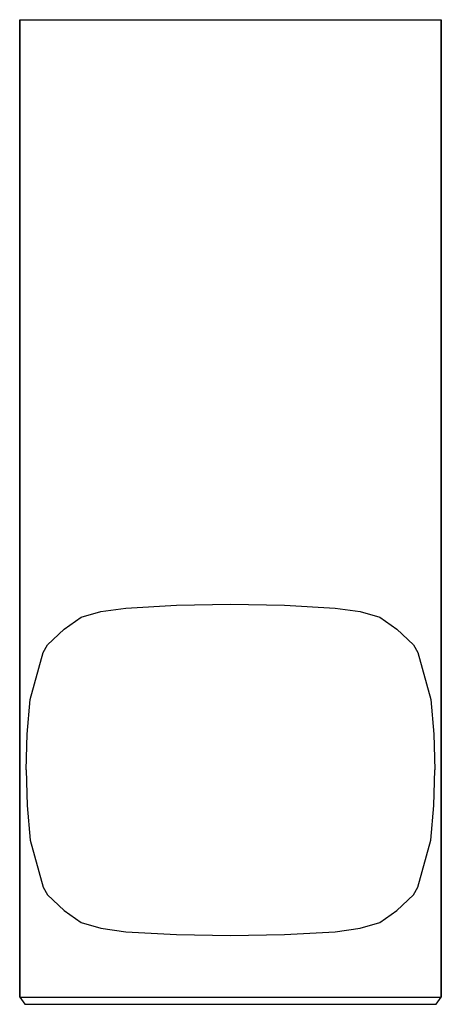
# Model space of a CAD drawing. Extents: x 0 to 18, y 0 to 42.
import ezdxf

# ---------------------------------------------------------------- set-up
doc = ezdxf.new("R2010")
doc.units = 0
doc.header["$MEASUREMENT"] = 0

msp = doc.modelspace()

# ---------------------------------------------------------------- linework, layer by layer
for p, q in [((0, 42), (0, 10)), ((0, 42), (0.324, 42)), ((0, 10), (0, 42)), ((0.324, 42), (1.188, 42)), ((1.188, 42), (2.628, 42)), ((2.628, 42), (4.536, 42)), ((4.536, 42), (6.696, 42)), ((6.696, 42), (9, 42)), ((9, 42), (11.304, 42)), ((11.304, 42), (13.464, 42)), ((13.464, 42), (15.372, 42)), ((15.372, 42), (16.812, 42)), ((16.812, 42), (17.676, 42)), ((17.676, 42), (18, 42)), ((18, 42), (18, 10)), ((18, 10), (18, 42)), ((3.4601, 16.75), (4.536, 16.9047)), ((4.536, 16.9047), (6.696, 17.0195)), ((6.696, 17.0195), (9, 17.0625)), ((9, 17.0625), (11.304, 17.0195)), ((11.304, 17.0195), (13.464, 16.9047)), ((13.464, 16.9047), (14.5399, 16.75)), ((1.89441, 16), (2.628, 16.5145)), ((2.628, 16.5145), (3.4601, 16.75)), ((14.5399, 16.75), (15.372, 16.5145)), ((15.372, 16.5145), (16.1056, 16)), ((1.188, 15.3314), (1.89441, 16)), ((16.1056, 16), (16.812, 15.3314)), ((1.0024, 15), (1.188, 15.3314)), ((16.812, 15.3314), (16.9976, 15)), ((0.4424, 13), (1.0024, 15)), ((16.9976, 15), (17.5576, 13)), ((0.324, 11.52), (0.4424, 13)), ((17.5576, 13), (17.676, 11.52)), ((0.28125, 10), (0.324, 11.52)), ((17.676, 11.52), (17.7188, 10)), ((0, 10), (0, 0.3)), ((0, 0.3), (0, 10)), ((0.28125, 10), (0.324, 8.48)), ((17.676, 8.48), (17.7188, 10)), ((18, 0.3), (18, 10)), ((18, 10), (18, 0.3)), ((0.324, 8.48), (0.4424, 7)), ((17.5576, 7), (17.676, 8.48)), ((0.4424, 7), (1.0024, 5)), ((16.9976, 5), (17.5576, 7)), ((1.0024, 5), (1.188, 4.66857)), ((1.188, 4.66857), (1.89441, 4)), ((16.1056, 4), (16.812, 4.66857)), ((16.812, 4.66857), (16.9976, 5)), ((1.89441, 4), (2.628, 3.4855)), ((15.372, 3.4855), (16.1056, 4)), ((2.628, 3.4855), (3.4601, 3.25)), ((14.5399, 3.25), (15.372, 3.4855)), ((3.4601, 3.25), (4.536, 3.09528)), ((4.536, 3.09528), (6.696, 2.98053)), ((6.696, 2.98053), (9, 2.9375)), ((9, 2.9375), (11.304, 2.98053)), ((11.304, 2.98053), (13.464, 3.09528)), ((13.464, 3.09528), (14.5399, 3.25)), ((0, 0.3), (0.324, 0.3)), ((0, 0.3), (0.216, 0)), ((0, 0.3), (0.216, 0)), ((0.216, 0), (0.54, 0)), ((0.216, 0), (0.54, 0)), ((0.324, 0.3), (1.188, 0.3)), ((0.54, 0), (1.404, 0)), ((0.54, 0), (1.404, 0)), ((1.188, 0.3), (2.628, 0.3)), ((1.404, 0), (2.808, 0)), ((1.404, 0), (2.808, 0)), ((2.628, 0.3), (4.536, 0.3)), ((2.808, 0), (4.644, 0)), ((2.808, 0), (4.644, 0)), ((4.536, 0.3), (6.696, 0.3)), ((4.644, 0), (6.732, 0)), ((4.644, 0), (6.732, 0)), ((6.696, 0.3), (9, 0.3)), ((6.732, 0), (9, 0)), ((6.732, 0), (9, 0)), ((9, 0.3), (11.304, 0.3)), ((9, 0), (11.268, 0)), ((9, 0), (11.268, 0)), ((11.268, 0), (13.356, 0)), ((11.268, 0), (13.356, 0)), ((11.304, 0.3), (13.464, 0.3)), ((13.356, 0), (15.192, 0)), ((13.356, 0), (15.192, 0)), ((13.464, 0.3), (15.372, 0.3)), ((15.192, 0), (16.596, 0)), ((15.192, 0), (16.596, 0)), ((15.372, 0.3), (16.812, 0.3)), ((16.596, 0), (17.46, 0)), ((16.596, 0), (17.46, 0)), ((16.812, 0.3), (17.676, 0.3)), ((17.46, 0), (17.784, 0)), ((17.46, 0), (17.784, 0)), ((17.676, 0.3), (18, 0.3)), ((17.784, 0), (18, 0.3)), ((17.784, 0), (18, 0.3))]:
    msp.add_line(p, q)

doc.saveas('drawing.dxf')
